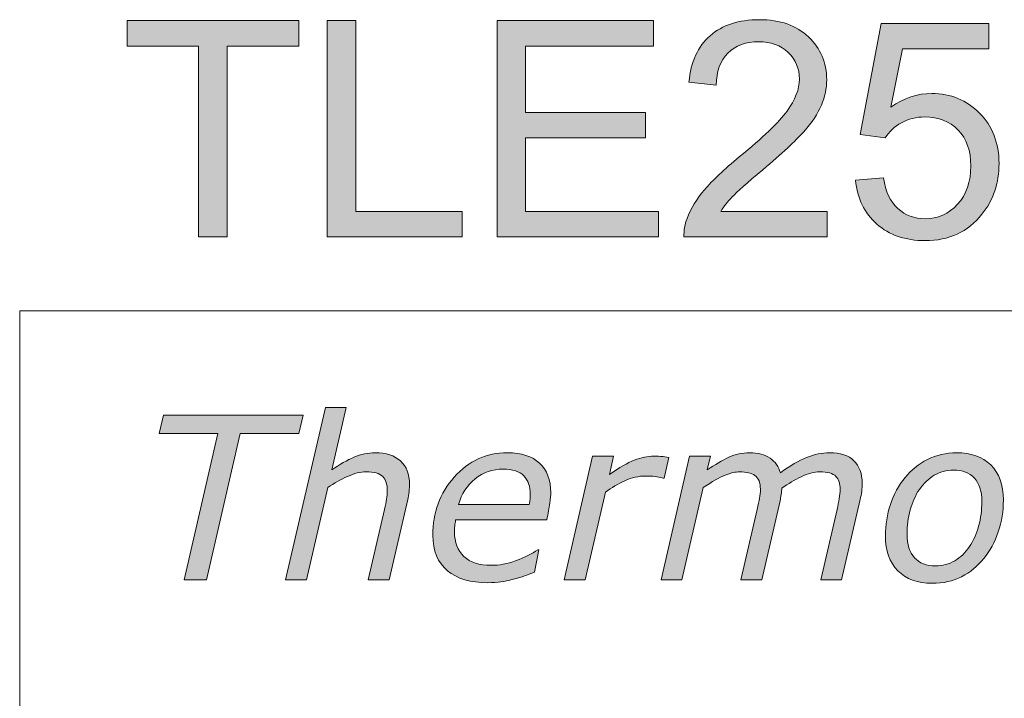
# Model space of a CAD drawing. Units: inches. Extents: x 5 to 63, y -10.4 to 62.3.
# Drawn here: x 5 to 14.6, y 55.7 to 62.3 of the extents above; entities that cross this region are included whole.
import ezdxf

# ---------------------------------------------------------------- set-up
doc = ezdxf.new("R2010")
doc.units = ezdxf.units.IN
doc.header["$MEASUREMENT"] = 0
doc.layers.add('BIDANG', color=7, linetype='Continuous', lineweight=13)
doc.layers.add('UKUR', color=7, linetype='Continuous', lineweight=13)

msp = doc.modelspace()

# ---------------------------------------------------------------- hatches: boundary and pattern name
at = {"layer": 'UKUR'}
h = msp.add_hatch(color=256, dxfattribs=at)
h.dxf.hatch_style = 2
h.paths.add_polyline_path([(6.7829, 60.18), (6.7829, 62.0369), (6.0892, 62.0369), (6.0892, 62.2853), (7.758, 62.2853), (7.758, 62.0369), (7.0614, 62.0369), (7.0614, 60.18)])
h = msp.add_hatch(color=256, dxfattribs=at)
h.dxf.hatch_style = 2
h.paths.add_polyline_path([(8.0324, 60.18), (8.0324, 62.2853), (8.3109, 62.2853), (8.3109, 60.4284), (9.3477, 60.4284), (9.3477, 60.18)])
h = msp.add_hatch(color=256, dxfattribs=at)
h.dxf.hatch_style = 2
h.paths.add_polyline_path([(9.6854, 60.18), (9.6854, 62.2853), (11.2076, 62.2853), (11.2076, 62.0369), (9.9639, 62.0369), (9.9639, 61.3919), (11.1287, 61.3919), (11.1287, 61.1449), (9.9639, 61.1449), (9.9639, 60.4284), (11.2565, 60.4284), (11.2565, 60.18)])
h = msp.add_hatch(color=256, dxfattribs=at)
h.dxf.hatch_style = 2
edge = h.paths.add_edge_path()
edge.add_spline(control_points=[(12.895, 60.4284), (12.895, 60.4284), (12.895, 60.18), (12.895, 60.18), (12.895, 60.18), (11.5033, 60.18), (11.5033, 60.18), (11.5015, 60.2423), (11.5114, 60.3019), (11.5335, 60.3595), (11.569, 60.4542), (11.6256, 60.5476), (11.7037, 60.6395), (11.7817, 60.7315), (11.8944, 60.8376), (12.0418, 60.9582), (12.2707, 61.146), (12.4253, 61.2944), (12.5057, 61.4043), (12.5861, 61.5139), (12.6264, 61.6176), (12.6264, 61.7151), (12.6264, 61.8178), (12.5898, 61.9039), (12.5165, 61.9745), (12.4433, 62.0448), (12.3477, 62.0799), (12.2301, 62.0799), (12.1055, 62.0799), (12.006, 62.0427), (11.9312, 61.968), (11.8566, 61.8932), (11.8187, 61.7899), (11.8179, 61.6576), (11.8179, 61.6576), (11.5521, 61.6851), (11.5521, 61.6851), (11.5704, 61.8832), (11.6387, 62.0341), (11.7576, 62.1382), (11.8763, 62.2419), (12.0356, 62.2939), (12.2358, 62.2939), (12.4378, 62.2939), (12.5977, 62.2381), (12.7153, 62.1258), (12.8332, 62.0138), (12.8921, 61.8749), (12.8921, 61.7096), (12.8921, 61.6252), (12.8748, 61.5425), (12.8404, 61.4608), (12.8059, 61.3795), (12.7487, 61.2938), (12.6688, 61.2038), (12.5887, 61.1139), (12.4559, 60.9902), (12.2702, 60.8335), (12.1152, 60.7033), (12.0155, 60.6147), (11.9715, 60.5686), (11.9274, 60.5221), (11.8911, 60.4752), (11.8623, 60.4284), (11.8623, 60.4284), (12.895, 60.4284), (12.895, 60.4284)], knot_values=[0, 0, 0, 0, 1, 1, 1, 2, 2, 2, 3, 3, 3, 4, 4, 4, 5, 5, 5, 6, 6, 6, 7, 7, 7, 8, 8, 8, 9, 9, 9, 10, 10, 10, 11, 11, 11, 12, 12, 12, 13, 13, 13, 14, 14, 14, 15, 15, 15, 16, 16, 16, 17, 17, 17, 18, 18, 18, 19, 19, 19, 20, 20, 20, 21, 21, 21, 22, 22, 22, 22], degree=3, periodic=0)
h = msp.add_hatch(color=256, dxfattribs=at)
h.dxf.hatch_style = 2
edge = h.paths.add_edge_path()
edge.add_spline(control_points=[(13.1722, 60.7315), (13.1722, 60.7315), (13.4435, 60.7543), (13.4435, 60.7543), (13.4636, 60.6223), (13.5103, 60.5231), (13.5835, 60.4563), (13.6567, 60.3898), (13.7451, 60.3567), (13.8484, 60.3567), (13.973, 60.3567), (14.0782, 60.4035), (14.1645, 60.4973), (14.2506, 60.5913), (14.2937, 60.7157), (14.2937, 60.8707), (14.2937, 61.0182), (14.2524, 61.1346), (14.1695, 61.2197), (14.0867, 61.3048), (13.9783, 61.3475), (13.8441, 61.3475), (13.7609, 61.3475), (13.6858, 61.3286), (13.6188, 61.2907), (13.5516, 61.2531), (13.4991, 61.2038), (13.4607, 61.1436), (13.4607, 61.1436), (13.218, 61.1752), (13.218, 61.1752), (13.218, 61.1752), (13.4219, 62.2567), (13.4219, 62.2567), (13.4219, 62.2567), (14.4689, 62.2567), (14.4689, 62.2567), (14.4689, 62.2567), (14.4689, 62.0097), (14.4689, 62.0097), (14.4689, 62.0097), (13.6288, 62.0097), (13.6288, 62.0097), (13.6288, 62.0097), (13.5153, 61.4436), (13.5153, 61.4436), (13.6417, 61.5318), (13.7744, 61.5759), (13.9132, 61.5759), (14.097, 61.5759), (14.252, 61.5122), (14.3785, 61.3847), (14.5049, 61.2576), (14.5679, 61.0939), (14.5679, 60.8938), (14.5679, 60.7033), (14.5125, 60.5386), (14.4014, 60.3998), (14.2665, 60.2292), (14.0822, 60.1441), (13.8484, 60.1441), (13.657, 60.1441), (13.5006, 60.1975), (13.3795, 60.305), (13.2584, 60.4122), (13.1894, 60.5544), (13.1722, 60.7315)], knot_values=[0, 0, 0, 0, 1, 1, 1, 2, 2, 2, 3, 3, 3, 4, 4, 4, 5, 5, 5, 6, 6, 6, 7, 7, 7, 8, 8, 8, 9, 9, 9, 10, 10, 10, 11, 11, 11, 12, 12, 12, 13, 13, 13, 14, 14, 14, 15, 15, 15, 16, 16, 16, 17, 17, 17, 18, 18, 18, 19, 19, 19, 20, 20, 20, 21, 21, 21, 22, 22, 22, 22], degree=3, periodic=0)
h = msp.add_hatch(color=256, dxfattribs=at)
h.dxf.hatch_style = 2
edge = h.paths.add_edge_path()
edge.add_spline(control_points=[(8.8348, 57.7715), (8.8348, 57.7543), (8.8332, 57.7308), (8.83, 57.7016), (8.8267, 57.6719), (8.8222, 57.6461), (8.8165, 57.624), (8.8165, 57.624), (8.6356, 56.843), (8.6356, 56.843), (8.6356, 56.843), (8.4338, 56.843), (8.4338, 56.843), (8.4338, 56.843), (8.5917, 57.5279), (8.5917, 57.5279), (8.6002, 57.5662), (8.6069, 57.5992), (8.6115, 57.6278), (8.6162, 57.6561), (8.6184, 57.6843), (8.6184, 57.7122), (8.6184, 57.7725), (8.6036, 57.818), (8.5736, 57.8487), (8.5438, 57.879), (8.4901, 57.8941), (8.4122, 57.8941), (8.3576, 57.8941), (8.2973, 57.8793), (8.2315, 57.849), (8.1656, 57.819), (8.1013, 57.7829), (8.0388, 57.7408), (8.0388, 57.7408), (7.8319, 56.843), (7.8319, 56.843), (7.8319, 56.843), (7.6295, 56.843), (7.6295, 56.843), (7.6295, 56.843), (8.0159, 58.5191), (8.0159, 58.5191), (8.0159, 58.5191), (8.2181, 58.5191), (8.2181, 58.5191), (8.2181, 58.5191), (8.0782, 57.9124), (8.0782, 57.9124), (8.1552, 57.9665), (8.2272, 58.0078), (8.2944, 58.0364), (8.3616, 58.065), (8.4307, 58.0795), (8.5018, 58.0795), (8.6067, 58.0795), (8.6884, 58.0533), (8.7469, 58.0002), (8.8055, 57.9475), (8.8348, 57.8714), (8.8348, 57.7715)], knot_values=[0, 0, 0, 0, 1, 1, 1, 2, 2, 2, 3, 3, 3, 4, 4, 4, 5, 5, 5, 6, 6, 6, 7, 7, 7, 8, 8, 8, 9, 9, 9, 10, 10, 10, 11, 11, 11, 12, 12, 12, 13, 13, 13, 14, 14, 14, 15, 15, 15, 16, 16, 16, 17, 17, 17, 18, 18, 18, 19, 19, 19, 20, 20, 20, 20], degree=3, periodic=0)
h = msp.add_hatch(color=256, dxfattribs=at)
h.dxf.hatch_style = 2
h.paths.add_polyline_path([(7.7589, 58.2659), (7.1872, 58.2659), (6.8585, 56.843), (6.643, 56.843), (6.9715, 58.2659), (6.3996, 58.2659), (6.4404, 58.4467), (7.7997, 58.4467)])
h = msp.add_hatch(color=256, dxfattribs=at)
h.dxf.hatch_style = 2
edge = h.paths.add_edge_path()
edge.add_spline(control_points=[(9.5948, 56.8151), (9.4284, 56.8151), (9.2978, 56.8541), (9.2031, 56.9323), (9.1083, 57.0108), (9.0611, 57.1252), (9.0611, 57.2761), (9.0611, 57.4966), (9.1305, 57.6854), (9.2697, 57.8432), (9.4089, 58.0006), (9.5812, 58.0795), (9.7863, 58.0795), (9.9226, 58.0795), (10.027, 58.0457), (10.0995, 57.9779), (10.1718, 57.91), (10.2082, 57.8146), (10.2082, 57.6919), (10.2082, 57.6702), (10.2051, 57.6361), (10.199, 57.5896), (10.1928, 57.5427), (10.183, 57.4887), (10.1694, 57.427), (10.1694, 57.427), (9.283, 57.427), (9.283, 57.427), (9.2787, 57.406), (9.2756, 57.3856), (9.2737, 57.3653), (9.272, 57.3453), (9.2711, 57.3267), (9.2711, 57.3095), (9.2711, 57.2082), (9.3019, 57.1286), (9.3638, 57.0708), (9.4254, 57.0129), (9.5131, 56.9843), (9.6265, 56.9843), (9.7055, 56.9843), (9.7868, 56.9994), (9.8705, 57.0305), (9.9541, 57.0615), (10.0244, 57.0963), (10.081, 57.1348), (10.081, 57.1348), (10.0929, 57.1348), (10.0929, 57.1348), (10.0929, 57.1348), (10.0488, 56.9164), (10.0488, 56.9164), (10.0128, 56.9033), (9.9806, 56.8916), (9.9518, 56.8806), (9.9233, 56.8699), (9.8867, 56.8592), (9.8421, 56.8486), (9.7977, 56.8375), (9.7582, 56.8293), (9.7238, 56.8237), (9.6893, 56.8179), (9.6463, 56.8151), (9.5948, 56.8151)], knot_values=[0, 0, 0, 0, 1, 1, 1, 2, 2, 2, 3, 3, 3, 4, 4, 4, 5, 5, 5, 6, 6, 6, 7, 7, 7, 8, 8, 8, 9, 9, 9, 10, 10, 10, 11, 11, 11, 12, 12, 12, 13, 13, 13, 14, 14, 14, 15, 15, 15, 16, 16, 16, 17, 17, 17, 18, 18, 18, 19, 19, 19, 20, 20, 20, 21, 21, 21, 21], degree=3, periodic=0)
edge = h.paths.add_edge_path()
edge.add_spline(control_points=[(9.9992, 57.5755), (10.0028, 57.5961), (10.0052, 57.6137), (10.0068, 57.6282), (10.0082, 57.6426), (10.0089, 57.6585), (10.0089, 57.6757), (10.0089, 57.7525), (9.9878, 57.8125), (9.9458, 57.8556), (9.9038, 57.8986), (9.8366, 57.92), (9.7439, 57.92), (9.642, 57.92), (9.5515, 57.8886), (9.4725, 57.8252), (9.3936, 57.7622), (9.34, 57.6788), (9.3119, 57.5755), (9.3119, 57.5755), (9.9992, 57.5755), (9.9992, 57.5755)], knot_values=[0, 0, 0, 0, 1, 1, 1, 2, 2, 2, 3, 3, 3, 4, 4, 4, 5, 5, 5, 6, 6, 6, 7, 7, 7, 7], degree=3, periodic=0)
h = msp.add_hatch(color=256, dxfattribs=at)
h.dxf.hatch_style = 2
edge = h.paths.add_edge_path()
edge.add_spline(control_points=[(11.3111, 57.8328), (11.3111, 57.8328), (11.3003, 57.8328), (11.3003, 57.8328), (11.2717, 57.8401), (11.245, 57.8452), (11.2202, 57.8487), (11.1954, 57.8518), (11.1656, 57.8535), (11.1304, 57.8535), (11.0629, 57.8535), (10.9961, 57.838), (10.9297, 57.8077), (10.8634, 57.777), (10.7999, 57.7405), (10.7389, 57.6978), (10.7389, 57.6978), (10.5439, 56.843), (10.5439, 56.843), (10.5439, 56.843), (10.3394, 56.843), (10.3394, 56.843), (10.3394, 56.843), (10.614, 58.0461), (10.614, 58.0461), (10.614, 58.0461), (10.8185, 58.0461), (10.8185, 58.0461), (10.8185, 58.0461), (10.7778, 57.8683), (10.7778, 57.8683), (10.8734, 57.9351), (10.9544, 57.9816), (11.0207, 58.0075), (11.0872, 58.0333), (11.1509, 58.0461), (11.2119, 58.0461), (11.247, 58.0461), (11.2725, 58.0454), (11.2884, 58.0433), (11.3042, 58.0416), (11.3271, 58.0381), (11.3573, 58.0333), (11.3573, 58.0333), (11.3111, 57.8328), (11.3111, 57.8328)], knot_values=[0, 0, 0, 0, 1, 1, 1, 2, 2, 2, 3, 3, 3, 4, 4, 4, 5, 5, 5, 6, 6, 6, 7, 7, 7, 8, 8, 8, 9, 9, 9, 10, 10, 10, 11, 11, 11, 12, 12, 12, 13, 13, 13, 14, 14, 14, 15, 15, 15, 15], degree=3, periodic=0)
h = msp.add_hatch(color=256, dxfattribs=at)
h.dxf.hatch_style = 2
edge = h.paths.add_edge_path()
edge.add_spline(control_points=[(13.2367, 57.7801), (13.2367, 57.7563), (13.2352, 57.7312), (13.2319, 57.7047), (13.2288, 57.6781), (13.2238, 57.6513), (13.2175, 57.624), (13.2175, 57.624), (13.0364, 56.843), (13.0364, 56.843), (13.0364, 56.843), (12.8344, 56.843), (12.8344, 56.843), (12.8344, 56.843), (12.993, 57.5279), (12.993, 57.5279), (13.0016, 57.5662), (13.0085, 57.6013), (13.014, 57.6337), (13.0194, 57.6657), (13.0221, 57.696), (13.0221, 57.724), (13.0221, 57.7787), (13.0083, 57.8208), (12.9811, 57.85), (12.9537, 57.8797), (12.9017, 57.8941), (12.8247, 57.8941), (12.7679, 57.8941), (12.7079, 57.8786), (12.6447, 57.8469), (12.5813, 57.8152), (12.5184, 57.7784), (12.4559, 57.736), (12.4545, 57.7181), (12.4521, 57.6974), (12.449, 57.6747), (12.4458, 57.6516), (12.442, 57.6309), (12.4377, 57.613), (12.4377, 57.613), (12.2604, 56.843), (12.2604, 56.843), (12.2604, 56.843), (12.0582, 56.843), (12.0582, 56.843), (12.0582, 56.843), (12.2158, 57.5279), (12.2158, 57.5279), (12.2251, 57.5727), (12.2327, 57.6089), (12.2384, 57.6375), (12.244, 57.6657), (12.247, 57.6947), (12.247, 57.724), (12.247, 57.7894), (12.2291, 57.8342), (12.1931, 57.8583), (12.1571, 57.8821), (12.1086, 57.8941), (12.0475, 57.8941), (12.0043, 57.8941), (11.9562, 57.8835), (11.903, 57.8614), (11.8498, 57.8394), (11.779, 57.7994), (11.6906, 57.7408), (11.6906, 57.7408), (11.4832, 56.843), (11.4832, 56.843), (11.4832, 56.843), (11.2808, 56.843), (11.2808, 56.843), (11.2808, 56.843), (11.5586, 58.0461), (11.5586, 58.0461), (11.5586, 58.0461), (11.761, 58.0461), (11.761, 58.0461), (11.761, 58.0461), (11.7302, 57.9127), (11.7302, 57.9127), (11.8057, 57.9651), (11.8754, 58.0058), (11.9397, 58.0354), (12.0041, 58.0647), (12.0718, 58.0795), (12.1428, 58.0795), (12.2241, 58.0795), (12.2899, 58.0623), (12.3405, 58.0278), (12.3911, 57.9934), (12.4247, 57.9455), (12.4413, 57.8845), (12.536, 57.9534), (12.6211, 58.0034), (12.6964, 58.0337), (12.7718, 58.0643), (12.8461, 58.0795), (12.9193, 58.0795), (13.0247, 58.0795), (13.1041, 58.0533), (13.1572, 58.0009), (13.2102, 57.9486), (13.2367, 57.8748), (13.2367, 57.7801)], knot_values=[0, 0, 0, 0, 1, 1, 1, 2, 2, 2, 3, 3, 3, 4, 4, 4, 5, 5, 5, 6, 6, 6, 7, 7, 7, 8, 8, 8, 9, 9, 9, 10, 10, 10, 11, 11, 11, 12, 12, 12, 13, 13, 13, 14, 14, 14, 15, 15, 15, 16, 16, 16, 17, 17, 17, 18, 18, 18, 19, 19, 19, 20, 20, 20, 21, 21, 21, 22, 22, 22, 23, 23, 23, 24, 24, 24, 25, 25, 25, 26, 26, 26, 27, 27, 27, 28, 28, 28, 29, 29, 29, 30, 30, 30, 31, 31, 31, 32, 32, 32, 33, 33, 33, 34, 34, 34, 35, 35, 35, 35], degree=3, periodic=0)
h = msp.add_hatch(color=256, dxfattribs=at)
h.dxf.hatch_style = 2
edge = h.paths.add_edge_path()
edge.add_spline(control_points=[(14.6101, 57.6206), (14.6101, 57.5131), (14.5936, 57.4098), (14.5605, 57.3105), (14.5275, 57.2113), (14.4808, 57.1252), (14.4205, 57.0522), (14.3581, 56.976), (14.2859, 56.9164), (14.204, 56.8737), (14.1221, 56.831), (14.0267, 56.8096), (13.9175, 56.8096), (13.7747, 56.8096), (13.6631, 56.8503), (13.5832, 56.9319), (13.5031, 57.0132), (13.4631, 57.1259), (13.4631, 57.2695), (13.4631, 57.3774), (13.4793, 57.48), (13.512, 57.5775), (13.5447, 57.6754), (13.5919, 57.7622), (13.6536, 57.8383), (13.7132, 57.9114), (13.7862, 57.9699), (13.8729, 58.0137), (13.9594, 58.0578), (14.0539, 58.0795), (14.1566, 58.0795), (14.2953, 58.0795), (14.4055, 58.0402), (14.4873, 57.961), (14.5691, 57.8821), (14.6101, 57.7687), (14.6101, 57.6206)], knot_values=[0, 0, 0, 0, 1, 1, 1, 2, 2, 2, 3, 3, 3, 4, 4, 4, 5, 5, 5, 6, 6, 6, 7, 7, 7, 8, 8, 8, 9, 9, 9, 10, 10, 10, 11, 11, 11, 12, 12, 12, 12], degree=3, periodic=0)
edge = h.paths.add_edge_path()
edge.add_spline(control_points=[(14.2804, 57.1662), (14.3194, 57.2237), (14.349, 57.2899), (14.3693, 57.3653), (14.3898, 57.4408), (14.4002, 57.5207), (14.4002, 57.6044), (14.4002, 57.705), (14.376, 57.7811), (14.328, 57.8328), (14.2797, 57.8845), (14.2119, 57.9103), (14.1244, 57.9103), (14.0546, 57.9103), (13.9923, 57.8938), (13.937, 57.8604), (13.8817, 57.827), (13.834, 57.7811), (13.7936, 57.7229), (13.7549, 57.6664), (13.7251, 57.5999), (13.7042, 57.5238), (13.6834, 57.4477), (13.6731, 57.3688), (13.6731, 57.2868), (13.6731, 57.1876), (13.697, 57.1118), (13.7452, 57.0584), (13.7933, 57.0053), (13.8615, 56.9788), (13.9499, 56.9788), (14.0188, 56.9788), (14.0813, 56.9953), (14.1373, 57.0284), (14.1933, 57.0615), (14.241, 57.1073), (14.2804, 57.1662)], knot_values=[0, 0, 0, 0, 1, 1, 1, 2, 2, 2, 3, 3, 3, 4, 4, 4, 5, 5, 5, 6, 6, 6, 7, 7, 7, 8, 8, 8, 9, 9, 9, 10, 10, 10, 11, 11, 11, 12, 12, 12, 12], degree=3, periodic=0)

# ---------------------------------------------------------------- linework, layer by layer
at = {"layer": 'BIDANG'}
for q in [(5.0431, -10.4266), (63.0432, 59.4599)]:
    msp.add_line((5.0431, 59.4599), q, dxfattribs=at)
at = {"layer": 'UKUR'}
for p, q in [((6.0892, 62.0369), (6.0892, 62.2853)), ((6.0892, 62.2853), (7.758, 62.2853)), ((7.758, 62.2853), (7.758, 62.0369)), ((8.0324, 60.18), (8.0324, 62.2853)), ((8.0324, 62.2853), (8.3109, 62.2853)), ((8.3109, 62.2853), (8.3109, 60.4284)), ((9.6854, 60.18), (9.6854, 62.2853)), ((9.6854, 62.2853), (11.2076, 62.2853)), ((11.2076, 62.2853), (11.2076, 62.0369)), ((6.7829, 62.0369), (6.0892, 62.0369)), ((6.7829, 60.18), (6.7829, 62.0369)), ((7.758, 62.0369), (7.0614, 62.0369)), ((7.0614, 62.0369), (7.0614, 60.18)), ((11.2076, 62.0369), (9.9639, 62.0369)), ((9.9639, 62.0369), (9.9639, 61.3919)), ((9.9639, 61.3919), (11.1287, 61.3919)), ((11.1287, 61.3919), (11.1287, 61.1449)), ((11.1287, 61.1449), (9.9639, 61.1449)), ((9.9639, 61.1449), (9.9639, 60.4284)), ((8.3109, 60.4284), (9.3477, 60.4284)), ((9.3477, 60.4284), (9.3477, 60.18)), ((9.9639, 60.4284), (11.2565, 60.4284)), ((11.2565, 60.4284), (11.2565, 60.18)), ((7.0614, 60.18), (6.7829, 60.18)), ((9.3477, 60.18), (8.0324, 60.18)), ((11.2565, 60.18), (9.6854, 60.18)), ((6.3996, 58.2659), (6.4404, 58.4467)), ((6.4404, 58.4467), (7.7997, 58.4467)), ((7.7997, 58.4467), (7.7589, 58.2659)), ((6.9715, 58.2659), (6.3996, 58.2659)), ((6.643, 56.843), (6.9715, 58.2659)), ((7.1872, 58.2659), (6.8585, 56.843)), ((7.7589, 58.2659), (7.1872, 58.2659)), ((6.8585, 56.843), (6.643, 56.843))]:
    msp.add_line(p, q, dxfattribs=at)
for points, knots in [([(11.7576, 62.1382), (11.8763, 62.2419), (12.0356, 62.2939), (12.2358, 62.2939), (12.4378, 62.2939), (12.5977, 62.2381), (12.7153, 62.1258)], [13, 13, 13, 13, 14, 14, 14, 15, 15, 15, 15]), ([(12.5165, 61.9745), (12.4433, 62.0448), (12.3477, 62.0799), (12.2301, 62.0799), (12.1055, 62.0799), (12.006, 62.0427), (11.9312, 61.968)], [8, 8, 8, 8, 9, 9, 9, 10, 10, 10, 10]), ([(12.7153, 62.1258), (12.8332, 62.0138), (12.8921, 61.8749), (12.8921, 61.7096), (12.8921, 61.6252), (12.8748, 61.5425), (12.8404, 61.4608)], [15, 15, 15, 15, 16, 16, 16, 17, 17, 17, 17]), ([(12.5057, 61.4043), (12.5861, 61.5139), (12.6264, 61.6176), (12.6264, 61.7151), (12.6264, 61.8178), (12.5898, 61.9039), (12.5165, 61.9745)], [6, 6, 6, 6, 7, 7, 7, 8, 8, 8, 8]), ([(13.5153, 61.4436), (13.6417, 61.5318), (13.7744, 61.5759), (13.9132, 61.5759), (14.097, 61.5759), (14.252, 61.5122), (14.3785, 61.3847)], [15, 15, 15, 15, 16, 16, 16, 17, 17, 17, 17]), ([(14.3785, 61.3847), (14.5049, 61.2576), (14.5679, 61.0939), (14.5679, 60.8938), (14.5679, 60.7033), (14.5125, 60.5386), (14.4014, 60.3998)], [17, 17, 17, 17, 18, 18, 18, 19, 19, 19, 19]), ([(14.1645, 60.4973), (14.2506, 60.5913), (14.2937, 60.7157), (14.2937, 60.8707), (14.2937, 61.0182), (14.2524, 61.1346), (14.1695, 61.2197), (14.0867, 61.3048), (13.9783, 61.3475), (13.8441, 61.3475), (13.7609, 61.3475), (13.6858, 61.3286), (13.6188, 61.2907)], [4, 4, 4, 4, 5, 5, 5, 6, 6, 6, 7, 7, 7, 8, 8, 8, 8]), ([(11.5335, 60.3595), (11.569, 60.4542), (11.6256, 60.5476), (11.7037, 60.6395), (11.7817, 60.7315), (11.8944, 60.8376), (12.0418, 60.9582)], [3, 3, 3, 3, 4, 4, 4, 5, 5, 5, 5]), ([(13.5835, 60.4563), (13.6567, 60.3898), (13.7451, 60.3567), (13.8484, 60.3567), (13.973, 60.3567), (14.0782, 60.4035), (14.1645, 60.4973)], [2, 2, 2, 2, 3, 3, 3, 4, 4, 4, 4]), ([(14.4014, 60.3998), (14.2665, 60.2292), (14.0822, 60.1441), (13.8484, 60.1441), (13.657, 60.1441), (13.5006, 60.1975), (13.3795, 60.305)], [19, 19, 19, 19, 20, 20, 20, 21, 21, 21, 21]), ([(8.0782, 57.9124), (8.1552, 57.9665), (8.2272, 58.0078), (8.2944, 58.0364), (8.3616, 58.065), (8.4307, 58.0795), (8.5018, 58.0795), (8.6067, 58.0795), (8.6884, 58.0533), (8.7469, 58.0002)], [16, 16, 16, 16, 17, 17, 17, 18, 18, 18, 19, 19, 19, 19]), ([(9.2697, 57.8432), (9.4089, 58.0006), (9.5812, 58.0795), (9.7863, 58.0795), (9.9226, 58.0795), (10.027, 58.0457), (10.0995, 57.9779)], [3, 3, 3, 3, 4, 4, 4, 5, 5, 5, 5]), ([(11.0207, 58.0075), (11.0872, 58.0333), (11.1509, 58.0461), (11.2119, 58.0461), (11.247, 58.0461), (11.2725, 58.0454), (11.2884, 58.0433)], [11, 11, 11, 11, 12, 12, 12, 13, 13, 13, 13]), ([(11.9397, 58.0354), (12.0041, 58.0647), (12.0718, 58.0795), (12.1428, 58.0795), (12.2241, 58.0795), (12.2899, 58.0623), (12.3405, 58.0278), (12.3911, 57.9934), (12.4247, 57.9455), (12.4413, 57.8845)], [28, 28, 28, 28, 29, 29, 29, 30, 30, 30, 31, 31, 31, 31]), ([(12.6964, 58.0337), (12.7718, 58.0643), (12.8461, 58.0795), (12.9193, 58.0795), (13.0247, 58.0795), (13.1041, 58.0533), (13.1572, 58.0009), (13.2102, 57.9486), (13.2367, 57.8748), (13.2367, 57.7801)], [32, 32, 32, 32, 33, 33, 33, 34, 34, 34, 35, 35, 35, 35]), ([(13.8729, 58.0137), (13.9594, 58.0578), (14.0539, 58.0795), (14.1566, 58.0795), (14.2953, 58.0795), (14.4055, 58.0402), (14.4873, 57.961)], [9, 9, 9, 9, 10, 10, 10, 11, 11, 11, 11]), ([(10.0995, 57.9779), (10.1718, 57.91), (10.2082, 57.8146), (10.2082, 57.6919), (10.2082, 57.6702), (10.2051, 57.6361), (10.199, 57.5896)], [5, 5, 5, 5, 6, 6, 6, 7, 7, 7, 7]), ([(8.5736, 57.8487), (8.5438, 57.879), (8.4901, 57.8941), (8.4122, 57.8941), (8.3576, 57.8941), (8.2973, 57.8793), (8.2315, 57.849)], [8, 8, 8, 8, 9, 9, 9, 10, 10, 10, 10]), ([(8.6115, 57.6278), (8.6162, 57.6561), (8.6184, 57.6843), (8.6184, 57.7122), (8.6184, 57.7725), (8.6036, 57.818), (8.5736, 57.8487)], [6, 6, 6, 6, 7, 7, 7, 8, 8, 8, 8]), ([(9.2031, 56.9323), (9.1083, 57.0108), (9.0611, 57.1252), (9.0611, 57.2761), (9.0611, 57.4966), (9.1305, 57.6854), (9.2697, 57.8432)], [1, 1, 1, 1, 2, 2, 2, 3, 3, 3, 3]), ([(10.0068, 57.6282), (10.0082, 57.6426), (10.0089, 57.6585), (10.0089, 57.6757), (10.0089, 57.7525), (9.9878, 57.8125), (9.9458, 57.8556), (9.9038, 57.8986), (9.8366, 57.92), (9.7439, 57.92), (9.642, 57.92), (9.5515, 57.8886), (9.4725, 57.8252)], [1, 1, 1, 1, 2, 2, 2, 3, 3, 3, 4, 4, 4, 5, 5, 5, 5]), ([(11.2202, 57.8487), (11.1954, 57.8518), (11.1656, 57.8535), (11.1304, 57.8535), (11.0629, 57.8535), (10.9961, 57.838), (10.9297, 57.8077)], [2, 2, 2, 2, 3, 3, 3, 4, 4, 4, 4]), ([(12.1931, 57.8583), (12.1571, 57.8821), (12.1086, 57.8941), (12.0475, 57.8941), (12.0043, 57.8941), (11.9562, 57.8835), (11.903, 57.8614), (11.8498, 57.8394), (11.779, 57.7994), (11.6906, 57.7408)], [19, 19, 19, 19, 20, 20, 20, 21, 21, 21, 22, 22, 22, 22]), ([(12.2384, 57.6375), (12.244, 57.6657), (12.247, 57.6947), (12.247, 57.724), (12.247, 57.7894), (12.2291, 57.8342), (12.1931, 57.8583)], [17, 17, 17, 17, 18, 18, 18, 19, 19, 19, 19]), ([(12.9811, 57.85), (12.9537, 57.8797), (12.9017, 57.8941), (12.8247, 57.8941), (12.7679, 57.8941), (12.7079, 57.8786), (12.6447, 57.8469)], [8, 8, 8, 8, 9, 9, 9, 10, 10, 10, 10]), ([(13.014, 57.6337), (13.0194, 57.6657), (13.0221, 57.696), (13.0221, 57.724), (13.0221, 57.7787), (13.0083, 57.8208), (12.9811, 57.85)], [6, 6, 6, 6, 7, 7, 7, 8, 8, 8, 8]), ([(14.328, 57.8328), (14.2797, 57.8845), (14.2119, 57.9103), (14.1244, 57.9103), (14.0546, 57.9103), (13.9923, 57.8938), (13.937, 57.8604), (13.8817, 57.827), (13.834, 57.7811), (13.7936, 57.7229)], [3, 3, 3, 3, 4, 4, 4, 5, 5, 5, 6, 6, 6, 6]), ([(14.3693, 57.3653), (14.3898, 57.4408), (14.4002, 57.5207), (14.4002, 57.6044), (14.4002, 57.705), (14.376, 57.7811), (14.328, 57.8328)], [1, 1, 1, 1, 2, 2, 2, 3, 3, 3, 3]), ([(13.7936, 57.7229), (13.7549, 57.6664), (13.7251, 57.5999), (13.7042, 57.5238), (13.6834, 57.4477), (13.6731, 57.3688), (13.6731, 57.2868), (13.6731, 57.1876), (13.697, 57.1118), (13.7452, 57.0584)], [6, 6, 6, 6, 7, 7, 7, 8, 8, 8, 9, 9, 9, 9]), ([(13.5832, 56.9319), (13.5031, 57.0132), (13.4631, 57.1259), (13.4631, 57.2695), (13.4631, 57.3774), (13.4793, 57.48), (13.512, 57.5775)], [5, 5, 5, 5, 6, 6, 6, 7, 7, 7, 7]), ([(14.6101, 57.6206), (14.6101, 57.5131), (14.5936, 57.4098), (14.5605, 57.3105), (14.5275, 57.2113), (14.4808, 57.1252), (14.4205, 57.0522)], [0, 0, 0, 0, 1, 1, 1, 2, 2, 2, 2]), ([(9.2737, 57.3653), (9.272, 57.3453), (9.2711, 57.3267), (9.2711, 57.3095), (9.2711, 57.2082), (9.3019, 57.1286), (9.3638, 57.0708)], [10, 10, 10, 10, 11, 11, 11, 12, 12, 12, 12]), ([(13.7452, 57.0584), (13.7933, 57.0053), (13.8615, 56.9788), (13.9499, 56.9788), (14.0188, 56.9788), (14.0813, 56.9953), (14.1373, 57.0284), (14.1933, 57.0615), (14.241, 57.1073), (14.2804, 57.1662)], [9, 9, 9, 9, 10, 10, 10, 11, 11, 11, 12, 12, 12, 12]), ([(9.3638, 57.0708), (9.4254, 57.0129), (9.5131, 56.9843), (9.6265, 56.9843), (9.7055, 56.9843), (9.7868, 56.9994), (9.8705, 57.0305)], [12, 12, 12, 12, 13, 13, 13, 14, 14, 14, 14]), ([(14.204, 56.8737), (14.1221, 56.831), (14.0267, 56.8096), (13.9175, 56.8096), (13.7747, 56.8096), (13.6631, 56.8503), (13.5832, 56.9319)], [3, 3, 3, 3, 4, 4, 4, 5, 5, 5, 5])]:
    msp.add_open_spline(points, degree=3, knots=knots, dxfattribs=at)
for points in [[(13.218, 61.1752), (13.218, 61.1752), (13.4219, 62.2567), (13.4219, 62.2567)], [(13.4219, 62.2567), (13.4219, 62.2567), (14.4689, 62.2567), (14.4689, 62.2567)], [(14.4689, 62.2567), (14.4689, 62.2567), (14.4689, 62.0097), (14.4689, 62.0097)], [(11.5521, 61.6851), (11.5704, 61.8832), (11.6387, 62.0341), (11.7576, 62.1382)], [(11.9312, 61.968), (11.8566, 61.8932), (11.8187, 61.7899), (11.8179, 61.6576)], [(13.6288, 62.0097), (13.6288, 62.0097), (13.5153, 61.4436), (13.5153, 61.4436)], [(14.4689, 62.0097), (14.4689, 62.0097), (13.6288, 62.0097), (13.6288, 62.0097)], [(11.8179, 61.6576), (11.8179, 61.6576), (11.5521, 61.6851), (11.5521, 61.6851)], [(12.0418, 60.9582), (12.2707, 61.146), (12.4253, 61.2944), (12.5057, 61.4043)], [(12.8404, 61.4608), (12.8059, 61.3795), (12.7487, 61.2938), (12.6688, 61.2038)], [(13.6188, 61.2907), (13.5516, 61.2531), (13.4991, 61.2038), (13.4607, 61.1436)], [(12.6688, 61.2038), (12.5887, 61.1139), (12.4559, 60.9902), (12.2702, 60.8335)], [(13.4607, 61.1436), (13.4607, 61.1436), (13.218, 61.1752), (13.218, 61.1752)], [(12.2702, 60.8335), (12.1152, 60.7033), (12.0155, 60.6147), (11.9715, 60.5686)], [(13.1722, 60.7315), (13.1722, 60.7315), (13.4435, 60.7543), (13.4435, 60.7543)], [(13.3795, 60.305), (13.2584, 60.4122), (13.1894, 60.5544), (13.1722, 60.7315)], [(13.4435, 60.7543), (13.4636, 60.6223), (13.5103, 60.5231), (13.5835, 60.4563)], [(11.9715, 60.5686), (11.9274, 60.5221), (11.8911, 60.4752), (11.8623, 60.4284)], [(11.8623, 60.4284), (11.8623, 60.4284), (12.895, 60.4284), (12.895, 60.4284)], [(12.895, 60.4284), (12.895, 60.4284), (12.895, 60.18), (12.895, 60.18)], [(11.5033, 60.18), (11.5015, 60.2423), (11.5114, 60.3019), (11.5335, 60.3595)], [(12.895, 60.18), (12.895, 60.18), (11.5033, 60.18), (11.5033, 60.18)], [(7.6295, 56.843), (7.6295, 56.843), (8.0159, 58.5191), (8.0159, 58.5191)], [(8.0159, 58.5191), (8.0159, 58.5191), (8.2181, 58.5191), (8.2181, 58.5191)], [(8.2181, 58.5191), (8.2181, 58.5191), (8.0782, 57.9124), (8.0782, 57.9124)], [(10.3394, 56.843), (10.3394, 56.843), (10.614, 58.0461), (10.614, 58.0461)], [(10.614, 58.0461), (10.614, 58.0461), (10.8185, 58.0461), (10.8185, 58.0461)], [(10.8185, 58.0461), (10.8185, 58.0461), (10.7778, 57.8683), (10.7778, 57.8683)], [(11.2808, 56.843), (11.2808, 56.843), (11.5586, 58.0461), (11.5586, 58.0461)], [(11.2884, 58.0433), (11.3042, 58.0416), (11.3271, 58.0381), (11.3573, 58.0333)], [(11.3573, 58.0333), (11.3573, 58.0333), (11.3111, 57.8328), (11.3111, 57.8328)], [(11.5586, 58.0461), (11.5586, 58.0461), (11.761, 58.0461), (11.761, 58.0461)], [(11.761, 58.0461), (11.761, 58.0461), (11.7302, 57.9127), (11.7302, 57.9127)], [(11.7302, 57.9127), (11.8057, 57.9651), (11.8754, 58.0058), (11.9397, 58.0354)], [(12.4413, 57.8845), (12.536, 57.9534), (12.6211, 58.0034), (12.6964, 58.0337)], [(8.7469, 58.0002), (8.8055, 57.9475), (8.8348, 57.8714), (8.8348, 57.7715)], [(10.7778, 57.8683), (10.8734, 57.9351), (10.9544, 57.9816), (11.0207, 58.0075)], [(13.6536, 57.8383), (13.7132, 57.9114), (13.7862, 57.9699), (13.8729, 58.0137)], [(14.4873, 57.961), (14.5691, 57.8821), (14.6101, 57.7687), (14.6101, 57.6206)], [(8.2315, 57.849), (8.1656, 57.819), (8.1013, 57.7829), (8.0388, 57.7408)], [(11.3003, 57.8328), (11.2717, 57.8401), (11.245, 57.8452), (11.2202, 57.8487)], [(12.6447, 57.8469), (12.5813, 57.8152), (12.5184, 57.7784), (12.4559, 57.736)], [(8.8348, 57.7715), (8.8348, 57.7543), (8.8332, 57.7308), (8.83, 57.7016)], [(9.4725, 57.8252), (9.3936, 57.7622), (9.34, 57.6788), (9.3119, 57.5755)], [(10.9297, 57.8077), (10.8634, 57.777), (10.7999, 57.7405), (10.7389, 57.6978)], [(11.3111, 57.8328), (11.3111, 57.8328), (11.3003, 57.8328), (11.3003, 57.8328)], [(13.2367, 57.7801), (13.2367, 57.7563), (13.2352, 57.7312), (13.2319, 57.7047)], [(13.512, 57.5775), (13.5447, 57.6754), (13.5919, 57.7622), (13.6536, 57.8383)], [(8.0388, 57.7408), (8.0388, 57.7408), (7.8319, 56.843), (7.8319, 56.843)], [(8.83, 57.7016), (8.8267, 57.6719), (8.8222, 57.6461), (8.8165, 57.624)], [(10.7389, 57.6978), (10.7389, 57.6978), (10.5439, 56.843), (10.5439, 56.843)], [(11.6906, 57.7408), (11.6906, 57.7408), (11.4832, 56.843), (11.4832, 56.843)], [(12.449, 57.6747), (12.4458, 57.6516), (12.442, 57.6309), (12.4377, 57.613)], [(12.4559, 57.736), (12.4545, 57.7181), (12.4521, 57.6974), (12.449, 57.6747)], [(13.2319, 57.7047), (13.2288, 57.6781), (13.2238, 57.6513), (13.2175, 57.624)], [(8.5917, 57.5279), (8.6002, 57.5662), (8.6069, 57.5992), (8.6115, 57.6278)], [(8.8165, 57.624), (8.8165, 57.624), (8.6356, 56.843), (8.6356, 56.843)], [(9.3119, 57.5755), (9.3119, 57.5755), (9.9992, 57.5755), (9.9992, 57.5755)], [(9.9992, 57.5755), (10.0028, 57.5961), (10.0052, 57.6137), (10.0068, 57.6282)], [(10.199, 57.5896), (10.1928, 57.5427), (10.183, 57.4887), (10.1694, 57.427)], [(12.2158, 57.5279), (12.2251, 57.5727), (12.2327, 57.6089), (12.2384, 57.6375)], [(12.4377, 57.613), (12.4377, 57.613), (12.2604, 56.843), (12.2604, 56.843)], [(12.993, 57.5279), (13.0016, 57.5662), (13.0085, 57.6013), (13.014, 57.6337)], [(13.2175, 57.624), (13.2175, 57.624), (13.0364, 56.843), (13.0364, 56.843)], [(8.4338, 56.843), (8.4338, 56.843), (8.5917, 57.5279), (8.5917, 57.5279)], [(12.0582, 56.843), (12.0582, 56.843), (12.2158, 57.5279), (12.2158, 57.5279)], [(12.8344, 56.843), (12.8344, 56.843), (12.993, 57.5279), (12.993, 57.5279)], [(9.283, 57.427), (9.2787, 57.406), (9.2756, 57.3856), (9.2737, 57.3653)], [(10.1694, 57.427), (10.1694, 57.427), (9.283, 57.427), (9.283, 57.427)], [(14.2804, 57.1662), (14.3194, 57.2237), (14.349, 57.2899), (14.3693, 57.3653)], [(9.8705, 57.0305), (9.9541, 57.0615), (10.0244, 57.0963), (10.081, 57.1348)], [(10.0929, 57.1348), (10.0929, 57.1348), (10.0488, 56.9164), (10.0488, 56.9164)], [(10.081, 57.1348), (10.081, 57.1348), (10.0929, 57.1348), (10.0929, 57.1348)], [(14.4205, 57.0522), (14.3581, 56.976), (14.2859, 56.9164), (14.204, 56.8737)], [(9.5948, 56.8151), (9.4284, 56.8151), (9.2978, 56.8541), (9.2031, 56.9323)], [(10.0488, 56.9164), (10.0128, 56.9033), (9.9806, 56.8916), (9.9518, 56.8806)], [(7.8319, 56.843), (7.8319, 56.843), (7.6295, 56.843), (7.6295, 56.843)], [(8.6356, 56.843), (8.6356, 56.843), (8.4338, 56.843), (8.4338, 56.843)], [(9.7238, 56.8237), (9.6893, 56.8179), (9.6463, 56.8151), (9.5948, 56.8151)], [(9.8421, 56.8486), (9.7977, 56.8375), (9.7582, 56.8293), (9.7238, 56.8237)], [(9.9518, 56.8806), (9.9233, 56.8699), (9.8867, 56.8592), (9.8421, 56.8486)], [(10.5439, 56.843), (10.5439, 56.843), (10.3394, 56.843), (10.3394, 56.843)], [(11.4832, 56.843), (11.4832, 56.843), (11.2808, 56.843), (11.2808, 56.843)], [(12.2604, 56.843), (12.2604, 56.843), (12.0582, 56.843), (12.0582, 56.843)], [(13.0364, 56.843), (13.0364, 56.843), (12.8344, 56.843), (12.8344, 56.843)]]:
    msp.add_open_spline(points, degree=3, dxfattribs=at)

doc.saveas('drawing.dxf')
